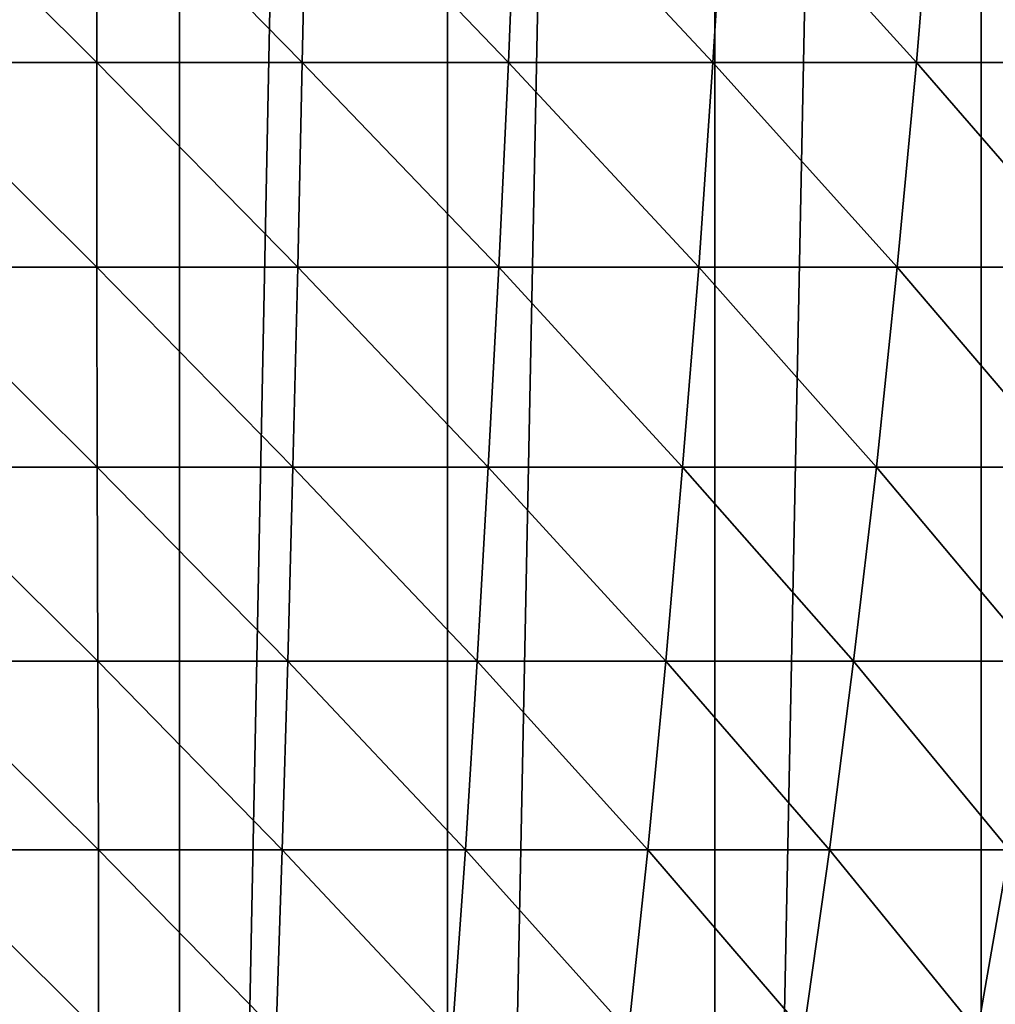
# Model space of a CAD drawing. Units: centimetres. Extents: x -25 to 25, y -21.5 to 21.5.
# Drawn here: x -22.3 to -22.1, y -19.4 to -19.2 of the extents above; entities that cross this region are included whole.
import ezdxf

# ---------------------------------------------------------------- set-up
doc = ezdxf.new("R2010")
doc.units = ezdxf.units.CM
doc.header["$LTSCALE"] = 2.54
doc.layers.get('0').update_dxf_attribs({"true_color": 0xff5454})

# ---------------------------------------------------------------- blocks, each defined once
blk = doc.blocks.new('Group13')
at = {"color": 8, "true_color": 0x818181}
mesh = blk.add_polyface(dxfattribs=at)
corners = [(57.93029, 165.26408, 54.229), (-63.246, 165.26408, 47.752), (-58.55894, 165.26408, 54.07152)]
mesh.append_faces([[corners[k] for k in face] for face in [(0, 1, 2)]], dxfattribs={"color": 8})
mesh = blk.add_polyface(dxfattribs=at)
corners = [(57.93029, 165.26408, 54.229), (63.246, 165.26408, 47.752), (-63.246, 165.26408, 47.752)]
mesh.append_faces([[corners[k] for k in face] for face in [(0, 1, 2)]], dxfattribs={"color": 8})
mesh = blk.add_polyface(dxfattribs=at)
corners = [(-57.93029, 158.91408, 54.229), (-63.246, 158.91408, 47.752), (63.246, 158.91408, 47.752)]
mesh.append_faces([[corners[k] for k in face] for face in [(0, 1, 2)]], dxfattribs={"color": 8})
mesh = blk.add_polyface(dxfattribs=at)
corners = [(-57.93029, 158.91408, 54.229), (63.246, 158.91408, 47.752), (58.55894, 158.91408, 54.07152)]
mesh.append_faces([[corners[k] for k in face] for face in [(0, 1, 2)]], dxfattribs={"color": 8})
blk = doc.blocks.new('Group16')
at = {"color": 8, "true_color": 0x818181}
mesh = blk.add_polyface(dxfattribs=at)
corners = [(-566.1152, 30.8508, 507.9975), (-566.1152, 30.8508, 447.0425), (-567.3344, 30.8508, 507.9873)]
mesh.append_faces([[corners[k] for k in face] for face in [(0, 1, 2)]], dxfattribs={"color": 8})
mesh = blk.add_polyface(dxfattribs=at)
corners = [(-567.3344, 30.8508, 507.9873), (-566.1152, 30.8508, 447.0425), (-567.3344, 30.8508, 447.0527)]
mesh.append_faces([[corners[k] for k in face] for face in [(0, 1, 2)]], dxfattribs={"color": 8})
mesh = blk.add_polyface(dxfattribs=at)
corners = [(-566.1152, 30.8508, 507.9975), (-564.896, 30.8508, 507.9619), (-564.896, 30.8508, 447.0781)]
mesh.append_faces([[corners[k] for k in face] for face in [(0, 1, 2)]], dxfattribs={"color": 8})
mesh = blk.add_polyface(dxfattribs=at)
corners = [(-566.1152, 30.8508, 507.9975), (-564.896, 30.8508, 447.0781), (-566.1152, 30.8508, 447.0425)]
mesh.append_faces([[corners[k] for k in face] for face in [(0, 1, 2)]], dxfattribs={"color": 8})
mesh = blk.add_polyface(dxfattribs=at)
corners = [(-564.896, 30.8508, 507.9619), (-563.6794, 30.8508, 507.8756), (-563.6794, 30.8508, 447.1645)]
mesh.append_faces([[corners[k] for k in face] for face in [(0, 1, 2)]], dxfattribs={"color": 8})
mesh = blk.add_polyface(dxfattribs=at)
corners = [(-564.896, 30.8508, 507.9619), (-563.6794, 30.8508, 447.1645), (-564.896, 30.8508, 447.0781)]
mesh.append_faces([[corners[k] for k in face] for face in [(0, 1, 2)]], dxfattribs={"color": 8})
mesh = blk.add_polyface(dxfattribs=at)
corners = [(-563.6794, 30.8508, 507.8756), (-562.4678, 30.8508, 507.7435), (-562.4678, 30.8508, 447.2965)]
mesh.append_faces([[corners[k] for k in face] for face in [(0, 1, 2)]], dxfattribs={"color": 8})
mesh = blk.add_polyface(dxfattribs=at)
corners = [(-563.6794, 30.8508, 507.8756), (-562.4678, 30.8508, 447.2965), (-563.6794, 30.8508, 447.1645)]
mesh.append_faces([[corners[k] for k in face] for face in [(0, 1, 2)]], dxfattribs={"color": 8})
mesh = blk.add_polyface(dxfattribs=at)
corners = [(-562.4678, 30.8508, 507.7435), (-561.2613, 30.8508, 507.5606), (-561.2613, 30.8508, 447.4794)]
mesh.append_faces([[corners[k] for k in face] for face in [(0, 1, 2)]], dxfattribs={"color": 8})
mesh = blk.add_polyface(dxfattribs=at)
corners = [(-562.4678, 30.8508, 507.7435), (-561.2613, 30.8508, 447.4794), (-562.4678, 30.8508, 447.2965)]
mesh.append_faces([[corners[k] for k in face] for face in [(0, 1, 2)]], dxfattribs={"color": 8})
mesh = blk.add_polyface(dxfattribs=at)
corners = [(-562.4855, -16.7792, 492.1148), (-562.3408, -17.4168, 491.2894), (-561.7058, -16.5811, 492.1148)]
mesh.append_faces([[corners[k] for k in face] for face in [(0, 1, 2)]], dxfattribs={"color": 8})
mesh = blk.add_polyface(dxfattribs=at)
corners = [(-563.2755, -16.9418, 492.1148), (-563.1586, -17.5844, 491.2894), (-562.4855, -16.7792, 492.1148)]
mesh.append_faces([[corners[k] for k in face] for face in [(0, 1, 2)]], dxfattribs={"color": 8})
mesh = blk.add_polyface(dxfattribs=at)
corners = [(-562.4855, -16.7792, 492.1148), (-563.1586, -17.5844, 491.2894), (-562.3408, -17.4168, 491.2894)]
mesh.append_faces([[corners[k] for k in face] for face in [(0, 1, 2)]], dxfattribs={"color": 8})
mesh = blk.add_polyface(dxfattribs=at)
corners = [(-564.073, -17.0663, 492.1148), (-563.9841, -17.714, 491.2894), (-563.2755, -16.9418, 492.1148)]
mesh.append_faces([[corners[k] for k in face] for face in [(0, 1, 2)]], dxfattribs={"color": 8})
mesh = blk.add_polyface(dxfattribs=at)
corners = [(-563.2755, -16.9418, 492.1148), (-563.9841, -17.714, 491.2894), (-563.1586, -17.5844, 491.2894)]
mesh.append_faces([[corners[k] for k in face] for face in [(0, 1, 2)]], dxfattribs={"color": 8})
mesh = blk.add_polyface(dxfattribs=at)
corners = [(-564.8731, -17.1552, 492.1148), (-564.8147, -17.8079, 491.2894), (-564.073, -17.0663, 492.1148)]
mesh.append_faces([[corners[k] for k in face] for face in [(0, 1, 2)]], dxfattribs={"color": 8})
mesh = blk.add_polyface(dxfattribs=at)
corners = [(-564.073, -17.0663, 492.1148), (-564.8147, -17.8079, 491.2894), (-563.9841, -17.714, 491.2894)]
mesh.append_faces([[corners[k] for k in face] for face in [(0, 1, 2)]], dxfattribs={"color": 8})
mesh = blk.add_polyface(dxfattribs=at)
corners = [(-565.6758, -17.2085, 492.1148), (-565.6478, -17.8613, 491.2894), (-564.8731, -17.1552, 492.1148)]
mesh.append_faces([[corners[k] for k in face] for face in [(0, 1, 2)]], dxfattribs={"color": 8})
mesh = blk.add_polyface(dxfattribs=at)
corners = [(-564.8731, -17.1552, 492.1148), (-565.6478, -17.8613, 491.2894), (-564.8147, -17.8079, 491.2894)]
mesh.append_faces([[corners[k] for k in face] for face in [(0, 1, 2)]], dxfattribs={"color": 8})
mesh = blk.add_polyface(dxfattribs=at)
corners = [(-567.2887, -17.2034, 492.1148), (-567.3192, -17.8562, 491.2894), (-566.4835, -17.2237, 492.1148)]
mesh.append_faces([[corners[k] for k in face] for face in [(0, 1, 2)]], dxfattribs={"color": 8})
mesh = blk.add_polyface(dxfattribs=at)
corners = [(-566.4835, -17.2237, 492.1148), (-567.3192, -17.8562, 491.2894), (-566.4835, -17.8791, 491.2894)]
mesh.append_faces([[corners[k] for k in face] for face in [(0, 1, 2)]], dxfattribs={"color": 8})
mesh = blk.add_polyface(dxfattribs=at)
corners = [(-565.6758, -17.2085, 492.1148), (-566.4835, -17.8791, 491.2894), (-565.6478, -17.8613, 491.2894)]
mesh.append_faces([[corners[k] for k in face] for face in [(0, 1, 2)]], dxfattribs={"color": 8})
mesh = blk.add_polyface(dxfattribs=at)
corners = [(-566.4835, -17.2237, 492.1148), (-566.4835, -17.8791, 491.2894), (-565.6758, -17.2085, 492.1148)]
mesh.append_faces([[corners[k] for k in face] for face in [(0, 1, 2)]], dxfattribs={"color": 8})
mesh = blk.add_polyface(dxfattribs=at)
corners = [(-563.1586, -17.5844, 491.2894), (-563.0494, -18.1915, 490.4308), (-562.3408, -17.4168, 491.2894)]
mesh.append_faces([[corners[k] for k in face] for face in [(0, 1, 2)]], dxfattribs={"color": 8})
mesh = blk.add_polyface(dxfattribs=at)
corners = [(-562.3408, -17.4168, 491.2894), (-563.0494, -18.1915, 490.4308), (-562.2036, -18.0162, 490.4308)]
mesh.append_faces([[corners[k] for k in face] for face in [(0, 1, 2)]], dxfattribs={"color": 8})
mesh = blk.add_polyface(dxfattribs=at)
corners = [(-563.9841, -17.714, 491.2894), (-563.9028, -18.3261, 490.4308), (-563.1586, -17.5844, 491.2894)]
mesh.append_faces([[corners[k] for k in face] for face in [(0, 1, 2)]], dxfattribs={"color": 8})
mesh = blk.add_polyface(dxfattribs=at)
corners = [(-563.1586, -17.5844, 491.2894), (-563.9028, -18.3261, 490.4308), (-563.0494, -18.1915, 490.4308)]
mesh.append_faces([[corners[k] for k in face] for face in [(0, 1, 2)]], dxfattribs={"color": 8})
mesh = blk.add_polyface(dxfattribs=at)
corners = [(-564.8147, -17.8079, 491.2894), (-564.7613, -18.4201, 490.4308), (-563.9841, -17.714, 491.2894)]
mesh.append_faces([[corners[k] for k in face] for face in [(0, 1, 2)]], dxfattribs={"color": 8})
mesh = blk.add_polyface(dxfattribs=at)
corners = [(-563.9841, -17.714, 491.2894), (-564.7613, -18.4201, 490.4308), (-563.9028, -18.3261, 490.4308)]
mesh.append_faces([[corners[k] for k in face] for face in [(0, 1, 2)]], dxfattribs={"color": 8})
mesh = blk.add_polyface(dxfattribs=at)
corners = [(-565.6478, -17.8613, 491.2894), (-565.6225, -18.476, 490.4308), (-564.8147, -17.8079, 491.2894)]
mesh.append_faces([[corners[k] for k in face] for face in [(0, 1, 2)]], dxfattribs={"color": 8})
mesh = blk.add_polyface(dxfattribs=at)
corners = [(-564.8147, -17.8079, 491.2894), (-565.6225, -18.476, 490.4308), (-564.7613, -18.4201, 490.4308)]
mesh.append_faces([[corners[k] for k in face] for face in [(0, 1, 2)]], dxfattribs={"color": 8})
mesh = blk.add_polyface(dxfattribs=at)
corners = [(-567.3192, -17.8562, 491.2894), (-567.3496, -18.4709, 490.4308), (-566.4835, -17.8791, 491.2894)]
mesh.append_faces([[corners[k] for k in face] for face in [(0, 1, 2)]], dxfattribs={"color": 8})
mesh = blk.add_polyface(dxfattribs=at)
corners = [(-565.6478, -17.8613, 491.2894), (-566.486, -18.4937, 490.4308), (-565.6225, -18.476, 490.4308)]
mesh.append_faces([[corners[k] for k in face] for face in [(0, 1, 2)]], dxfattribs={"color": 8})
mesh = blk.add_polyface(dxfattribs=at)
corners = [(-566.4835, -17.8791, 491.2894), (-566.486, -18.4937, 490.4308), (-565.6478, -17.8613, 491.2894)]
mesh.append_faces([[corners[k] for k in face] for face in [(0, 1, 2)]], dxfattribs={"color": 8})
mesh = blk.add_polyface(dxfattribs=at)
corners = [(-566.4835, -17.8791, 491.2894), (-567.3496, -18.4709, 490.4308), (-566.486, -18.4937, 490.4308)]
mesh.append_faces([[corners[k] for k in face] for face in [(0, 1, 2)]], dxfattribs={"color": 8})
mesh = blk.add_polyface(dxfattribs=at)
corners = [(-563.0494, -18.1915, 490.4308), (-562.9453, -18.7554, 489.5469), (-562.2036, -18.0162, 490.4308)]
mesh.append_faces([[corners[k] for k in face] for face in [(0, 1, 2)]], dxfattribs={"color": 8})
mesh = blk.add_polyface(dxfattribs=at)
corners = [(-562.2036, -18.0162, 490.4308), (-562.9453, -18.7554, 489.5469), (-562.0741, -18.5776, 489.5469)]
mesh.append_faces([[corners[k] for k in face] for face in [(0, 1, 2)]], dxfattribs={"color": 8})
mesh = blk.add_polyface(dxfattribs=at)
corners = [(-563.9028, -18.3261, 490.4308), (-563.8267, -18.8951, 489.5469), (-563.0494, -18.1915, 490.4308)]
mesh.append_faces([[corners[k] for k in face] for face in [(0, 1, 2)]], dxfattribs={"color": 8})
mesh = blk.add_polyface(dxfattribs=at)
corners = [(-563.0494, -18.1915, 490.4308), (-563.8267, -18.8951, 489.5469), (-562.9453, -18.7554, 489.5469)]
mesh.append_faces([[corners[k] for k in face] for face in [(0, 1, 2)]], dxfattribs={"color": 8})
mesh = blk.add_polyface(dxfattribs=at)
corners = [(-564.7613, -18.4201, 490.4308), (-564.7106, -18.9941, 489.5469), (-563.9028, -18.3261, 490.4308)]
mesh.append_faces([[corners[k] for k in face] for face in [(0, 1, 2)]], dxfattribs={"color": 8})
mesh = blk.add_polyface(dxfattribs=at)
corners = [(-563.9028, -18.3261, 490.4308), (-564.7106, -18.9941, 489.5469), (-563.8267, -18.8951, 489.5469)]
mesh.append_faces([[corners[k] for k in face] for face in [(0, 1, 2)]], dxfattribs={"color": 8})
mesh = blk.add_polyface(dxfattribs=at)
corners = [(-565.6225, -18.476, 490.4308), (-565.5996, -19.0525, 489.5469), (-564.7613, -18.4201, 490.4308)]
mesh.append_faces([[corners[k] for k in face] for face in [(0, 1, 2)]], dxfattribs={"color": 8})
mesh = blk.add_polyface(dxfattribs=at)
corners = [(-564.7613, -18.4201, 490.4308), (-565.5996, -19.0525, 489.5469), (-564.7106, -18.9941, 489.5469)]
mesh.append_faces([[corners[k] for k in face] for face in [(0, 1, 2)]], dxfattribs={"color": 8})
mesh = blk.add_polyface(dxfattribs=at)
corners = [(-567.3496, -18.4709, 490.4308), (-567.3776, -19.0449, 489.5469), (-566.486, -18.4937, 490.4308)]
mesh.append_faces([[corners[k] for k in face] for face in [(0, 1, 2)]], dxfattribs={"color": 8})
mesh = blk.add_polyface(dxfattribs=at)
corners = [(-566.486, -18.4937, 490.4308), (-567.3776, -19.0449, 489.5469), (-566.4886, -19.0703, 489.5469)]
mesh.append_faces([[corners[k] for k in face] for face in [(0, 1, 2)]], dxfattribs={"color": 8})
mesh = blk.add_polyface(dxfattribs=at)
corners = [(-565.6225, -18.476, 490.4308), (-566.4886, -19.0703, 489.5469), (-565.5996, -19.0525, 489.5469)]
mesh.append_faces([[corners[k] for k in face] for face in [(0, 1, 2)]], dxfattribs={"color": 8})
mesh = blk.add_polyface(dxfattribs=at)
corners = [(-566.486, -18.4937, 490.4308), (-566.4886, -19.0703, 489.5469), (-565.6225, -18.476, 490.4308)]
mesh.append_faces([[corners[k] for k in face] for face in [(0, 1, 2)]], dxfattribs={"color": 8})
mesh = blk.add_polyface(dxfattribs=at)
corners = [(-562.9453, -18.7554, 489.5469), (-562.8513, -19.2811, 488.6376), (-562.0741, -18.5776, 489.5469)]
mesh.append_faces([[corners[k] for k in face] for face in [(0, 1, 2)]], dxfattribs={"color": 8})
mesh = blk.add_polyface(dxfattribs=at)
corners = [(-562.0741, -18.5776, 489.5469), (-562.8513, -19.2811, 488.6376), (-561.9547, -19.0983, 488.6376)]
mesh.append_faces([[corners[k] for k in face] for face in [(0, 1, 2)]], dxfattribs={"color": 8})
mesh = blk.add_polyface(dxfattribs=at)
corners = [(-563.8267, -18.8951, 489.5469), (-563.753, -19.4259, 488.6376), (-562.9453, -18.7554, 489.5469)]
mesh.append_faces([[corners[k] for k in face] for face in [(0, 1, 2)]], dxfattribs={"color": 8})
mesh = blk.add_polyface(dxfattribs=at)
corners = [(-562.9453, -18.7554, 489.5469), (-563.753, -19.4259, 488.6376), (-562.8513, -19.2811, 488.6376)]
mesh.append_faces([[corners[k] for k in face] for face in [(0, 1, 2)]], dxfattribs={"color": 8})
mesh = blk.add_polyface(dxfattribs=at)
corners = [(-564.7106, -18.9941, 489.5469), (-564.6624, -19.525, 488.6376), (-563.8267, -18.8951, 489.5469)]
mesh.append_faces([[corners[k] for k in face] for face in [(0, 1, 2)]], dxfattribs={"color": 8})
mesh = blk.add_polyface(dxfattribs=at)
corners = [(-563.8267, -18.8951, 489.5469), (-564.6624, -19.525, 488.6376), (-563.753, -19.4259, 488.6376)]
mesh.append_faces([[corners[k] for k in face] for face in [(0, 1, 2)]], dxfattribs={"color": 8})
mesh = blk.add_polyface(dxfattribs=at)
corners = [(-565.5996, -19.0525, 489.5469), (-565.5767, -19.5859, 488.6376), (-564.7106, -18.9941, 489.5469)]
mesh.append_faces([[corners[k] for k in face] for face in [(0, 1, 2)]], dxfattribs={"color": 8})
mesh = blk.add_polyface(dxfattribs=at)
corners = [(-564.7106, -18.9941, 489.5469), (-565.5767, -19.5859, 488.6376), (-564.6624, -19.525, 488.6376)]
mesh.append_faces([[corners[k] for k in face] for face in [(0, 1, 2)]], dxfattribs={"color": 8})
mesh = blk.add_polyface(dxfattribs=at)
corners = [(-567.3776, -19.0449, 489.5469), (-567.4055, -19.5783, 488.6376), (-566.4886, -19.0703, 489.5469)]
mesh.append_faces([[corners[k] for k in face] for face in [(0, 1, 2)]], dxfattribs={"color": 8})
mesh = blk.add_polyface(dxfattribs=at)
corners = [(-566.4886, -19.0703, 489.5469), (-567.4055, -19.5783, 488.6376), (-566.4911, -19.6037, 488.6376)]
mesh.append_faces([[corners[k] for k in face] for face in [(0, 1, 2)]], dxfattribs={"color": 8})
mesh = blk.add_polyface(dxfattribs=at)
corners = [(-565.5996, -19.0525, 489.5469), (-566.4911, -19.6037, 488.6376), (-565.5767, -19.5859, 488.6376)]
mesh.append_faces([[corners[k] for k in face] for face in [(0, 1, 2)]], dxfattribs={"color": 8})
mesh = blk.add_polyface(dxfattribs=at)
corners = [(-566.4886, -19.0703, 489.5469), (-566.4911, -19.6037, 488.6376), (-565.5996, -19.0525, 489.5469)]
mesh.append_faces([[corners[k] for k in face] for face in [(0, 1, 2)]], dxfattribs={"color": 8})
mesh = blk.add_polyface(dxfattribs=at)
corners = [(-562.8513, -19.2811, 488.6376), (-562.7624, -19.7663, 487.7054), (-561.9547, -19.0983, 488.6376)]
mesh.append_faces([[corners[k] for k in face] for face in [(0, 1, 2)]], dxfattribs={"color": 8})
mesh = blk.add_polyface(dxfattribs=at)
corners = [(-561.9547, -19.0983, 488.6376), (-562.7624, -19.7663, 487.7054), (-561.8455, -19.5783, 487.7054)]
mesh.append_faces([[corners[k] for k in face] for face in [(0, 1, 2)]], dxfattribs={"color": 8})
mesh = blk.add_polyface(dxfattribs=at)
corners = [(-563.753, -19.4259, 488.6376), (-563.6895, -19.9111, 487.7054), (-562.8513, -19.2811, 488.6376)]
mesh.append_faces([[corners[k] for k in face] for face in [(0, 1, 2)]], dxfattribs={"color": 8})
mesh = blk.add_polyface(dxfattribs=at)
corners = [(-562.8513, -19.2811, 488.6376), (-563.6895, -19.9111, 487.7054), (-562.7624, -19.7663, 487.7054)]
mesh.append_faces([[corners[k] for k in face] for face in [(0, 1, 2)]], dxfattribs={"color": 8})
mesh = blk.add_polyface(dxfattribs=at)
corners = [(-564.6624, -19.525, 488.6376), (-564.6191, -20.0152, 487.7054), (-563.753, -19.4259, 488.6376)]
mesh.append_faces([[corners[k] for k in face] for face in [(0, 1, 2)]], dxfattribs={"color": 8})
mesh = blk.add_polyface(dxfattribs=at)
corners = [(-563.753, -19.4259, 488.6376), (-564.6191, -20.0152, 487.7054), (-563.6895, -19.9111, 487.7054)]
mesh.append_faces([[corners[k] for k in face] for face in [(0, 1, 2)]], dxfattribs={"color": 8})
mesh = blk.add_polyface(dxfattribs=at)
corners = [(-565.5767, -19.5859, 488.6376), (-565.5564, -20.0762, 487.7054), (-564.6624, -19.525, 488.6376)]
mesh.append_faces([[corners[k] for k in face] for face in [(0, 1, 2)]], dxfattribs={"color": 8})
mesh = blk.add_polyface(dxfattribs=at)
corners = [(-564.6624, -19.525, 488.6376), (-565.5564, -20.0762, 487.7054), (-564.6191, -20.0152, 487.7054)]
mesh.append_faces([[corners[k] for k in face] for face in [(0, 1, 2)]], dxfattribs={"color": 8})
mesh = blk.add_polyface(dxfattribs=at)
corners = [(-567.4055, -19.5783, 488.6376), (-567.4284, -20.0711, 487.7054), (-566.4911, -19.6037, 488.6376)]
mesh.append_faces([[corners[k] for k in face] for face in [(0, 1, 2)]], dxfattribs={"color": 8})
mesh = blk.add_polyface(dxfattribs=at)
corners = [(-562.7624, -19.7663, 487.7054), (-562.6837, -20.2057, 486.7504), (-561.8455, -19.5783, 487.7054)]
mesh.append_faces([[corners[k] for k in face] for face in [(0, 1, 2)]], dxfattribs={"color": 8})
mesh = blk.add_polyface(dxfattribs=at)
corners = [(-561.8455, -19.5783, 487.7054), (-562.6837, -20.2057, 486.7504), (-561.7439, -20.0152, 486.7504)]
mesh.append_faces([[corners[k] for k in face] for face in [(0, 1, 2)]], dxfattribs={"color": 8})
mesh = blk.add_polyface(dxfattribs=at)
corners = [(-566.4911, -19.6037, 488.6376), (-567.4284, -20.0711, 487.7054), (-566.4911, -20.0939, 487.7054)]
mesh.append_faces([[corners[k] for k in face] for face in [(0, 1, 2)]], dxfattribs={"color": 8})
mesh = blk.add_polyface(dxfattribs=at)
corners = [(-565.5767, -19.5859, 488.6376), (-566.4911, -20.0939, 487.7054), (-565.5564, -20.0762, 487.7054)]
mesh.append_faces([[corners[k] for k in face] for face in [(0, 1, 2)]], dxfattribs={"color": 8})
mesh = blk.add_polyface(dxfattribs=at)
corners = [(-566.4911, -19.6037, 488.6376), (-566.4911, -20.0939, 487.7054), (-565.5767, -19.5859, 488.6376)]
mesh.append_faces([[corners[k] for k in face] for face in [(0, 1, 2)]], dxfattribs={"color": 8})
mesh = blk.add_polyface(dxfattribs=at)
corners = [(-563.6895, -19.9111, 487.7054), (-563.6285, -20.3556, 486.7504), (-562.7624, -19.7663, 487.7054)]
mesh.append_faces([[corners[k] for k in face] for face in [(0, 1, 2)]], dxfattribs={"color": 8})
mesh = blk.add_polyface(dxfattribs=at)
corners = [(-562.7624, -19.7663, 487.7054), (-563.6285, -20.3556, 486.7504), (-562.6837, -20.2057, 486.7504)]
mesh.append_faces([[corners[k] for k in face] for face in [(0, 1, 2)]], dxfattribs={"color": 8})
mesh = blk.add_polyface(dxfattribs=at)
corners = [(-564.6191, -20.0152, 487.7054), (-564.581, -20.4622, 486.7504), (-563.6895, -19.9111, 487.7054)]
mesh.append_faces([[corners[k] for k in face] for face in [(0, 1, 2)]], dxfattribs={"color": 8})
mesh = blk.add_polyface(dxfattribs=at)
corners = [(-563.6895, -19.9111, 487.7054), (-564.581, -20.4622, 486.7504), (-563.6285, -20.3556, 486.7504)]
mesh.append_faces([[corners[k] for k in face] for face in [(0, 1, 2)]], dxfattribs={"color": 8})
mesh = blk.add_polyface(dxfattribs=at)
corners = [(-565.5564, -20.0762, 487.7054), (-565.5361, -20.5257, 486.7504), (-564.6191, -20.0152, 487.7054)]
mesh.append_faces([[corners[k] for k in face] for face in [(0, 1, 2)]], dxfattribs={"color": 8})
mesh = blk.add_polyface(dxfattribs=at)
corners = [(-564.6191, -20.0152, 487.7054), (-565.5361, -20.5257, 486.7504), (-564.581, -20.4622, 486.7504)]
mesh.append_faces([[corners[k] for k in face] for face in [(0, 1, 2)]], dxfattribs={"color": 8})
mesh = blk.add_polyface(dxfattribs=at)
corners = [(-567.4284, -20.0711, 487.7054), (-567.4512, -20.5181, 486.7504), (-566.4911, -20.0939, 487.7054)]
mesh.append_faces([[corners[k] for k in face] for face in [(0, 1, 2)]], dxfattribs={"color": 8})
mesh = blk.add_polyface(dxfattribs=at)
corners = [(-566.4911, -20.0939, 487.7054), (-567.4512, -20.5181, 486.7504), (-566.4937, -20.5435, 486.7504)]
mesh.append_faces([[corners[k] for k in face] for face in [(0, 1, 2)]], dxfattribs={"color": 8})
mesh = blk.add_polyface(dxfattribs=at)
corners = [(-565.5564, -20.0762, 487.7054), (-566.4937, -20.5435, 486.7504), (-565.5361, -20.5257, 486.7504)]
mesh.append_faces([[corners[k] for k in face] for face in [(0, 1, 2)]], dxfattribs={"color": 8})
mesh = blk.add_polyface(dxfattribs=at)
corners = [(-566.4911, -20.0939, 487.7054), (-566.4937, -20.5435, 486.7504), (-565.5564, -20.0762, 487.7054)]
mesh.append_faces([[corners[k] for k in face] for face in [(0, 1, 2)]], dxfattribs={"color": 8})

msp = doc.modelspace()

# ---------------------------------------------------------------- block references
at = {"color": 0, "extrusion": (0, -1, -4.37114e-08)}
for name, xscale, yscale, zscale in [('Group13', 0.3937009871006012, 0.3937009871006012, 0.3937009871006012), ('Group16', 0.03937009871006012, 0.03937009871006012, 0.03937009871006012)]:
    msp.add_blockref(name, (0, 0), dxfattribs=dict(at, xscale=xscale, yscale=yscale, zscale=zscale))

doc.saveas('drawing.dxf')
